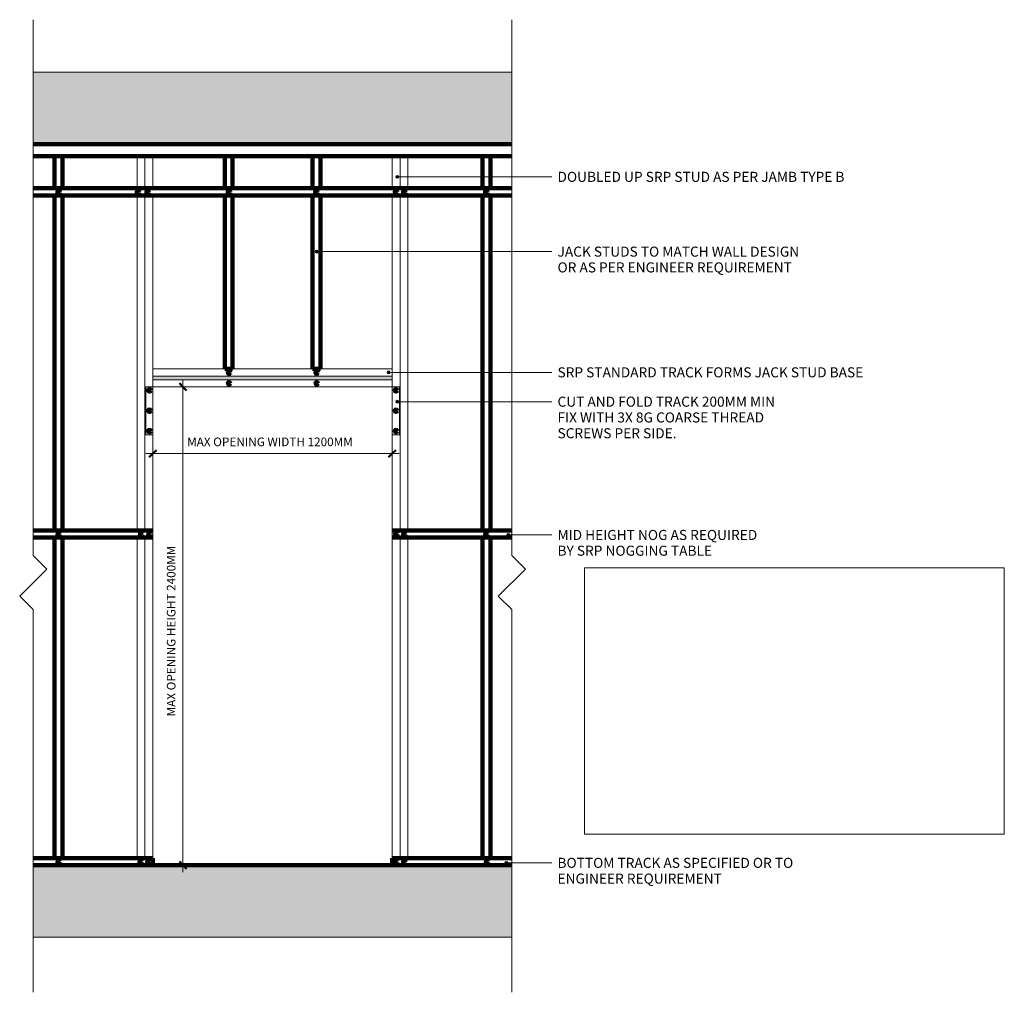
# Model space of a CAD drawing. Units: millimetres. Extents: x 2333 to 6447, y 1527 to 5593.
import ezdxf

# ---------------------------------------------------------------- set-up
doc = ezdxf.new("R2010")
doc.units = ezdxf.units.MM
doc.linetypes.add('Aligning Line', pattern=[3.2004, 1.6002, -1.6002])
for name, color, linetype, lineweight in [('A-ANNO-DIMS', 211, 'Continuous', 9), ('A-ANNO-DIMS-12', 211, 'Continuous', 9), ('A-DETL-GENF', 92, 'Continuous', 18), ('A-DETL-THIN', 151, 'Continuous', 18), ('A-DETL-WIDE', 214, 'Continuous', 100), ('G-ANNO-REFR', 1, 'Aligning Line', 18), ('G-ANNO-TEXT', 231, 'Continuous', 9)]:
    doc.layers.add(name, color=color, linetype=linetype, lineweight=lineweight)
doc.styles.add('Arial', font='arial.ttf', dxfattribs={"height": 42})
doc.styles.add('TechnicBold', font='techb___.ttf', dxfattribs={"height": 36})
doc.dimstyles.new('Technic_-_DiagonalSlash', dxfattribs={"dimscale": 304.8, "dimtxt": 48.337033, "dimasz": 0.098425, "dimexe": 0.094488, "dimexo": 0.19685, "dimgap": 0.068898, "dimtad": 1, "dimdec": 0, "dimzin": 0, "dimdsep": 46, "dimtxsty": 'TechnicBold', "dimblk1": 'OBLIQUE', "dimblk2": 'OBLIQUE', "dimsah": 1, "dimcen": 0.09, "dimdle": 0.094488, "dimazin": 0, "dimtfac": 1, "dimtdec": 4, "dimtix": 1, "dimtmove": 0, "dimatfit": 3, "dimfxl": 1, "dimtvp": 1, "dimtfill": 1, "dimtolj": 1, "dimtzin": 0, "dimarcsym": 2})
picture_1 = doc.add_image_def('image1.png', size_in_pixel=(2000, 1268))
pattern_1 = [(50, (0, 0), (87.4483, -7.6506), [9.144, -100.584]), (355, (0, 0), (-16.9166, 91.7073), [7.315, -80.467]), (100.451, (7.29, -0.64), (70.5329, 84.0557), [7.771, -85.483]), (46.184, (0, 24.38), (130.1183, -20.1807), [13.716, -150.876]), (96.636, (10.84, 22.7), (113.9528, 118.7652), [11.657, -128.225]), (351.184, (0, 24.38), (113.9543, 118.7643), [10.973, -120.701]), (21, (12.19, 18.29), (72.77494, -49.08714), [9.144, -100.584]), (326, (12.19, 18.29), (29.665, 88.4104), [7.315, -80.467]), (71.451, (18.26, 14.2), (102.4405, 39.3218), [7.771, -85.483]), (37.5, (0, 0), (1.48275, 40.58676), [4.023, -75.468, 4.023, -77.663, -80.772]), (37.5, (0, 0), (1.48275, 40.58676), [-161.178, 4.023, -76.749]), (7.5, (0, 0), (32.0738, 48.08686), [4.023, -42.55, 4.023, -73.64, -30.785]), (7.5, (0, 0), (32.0738, 48.08686), [-124.236, 4.023, -26.761]), (327.5, (-27.188, 0), (65.08312, -2.74977), [4.023, -26.457, 4.023, -91.074, -126.187]), (327.5, (-27.188, 0), (65.08312, -2.74977), [-125.578, 4.023, -122.164]), (317.5, (-39.38, 0), (71.10158, 12.205), [4.023, -35.601, 4.023, -59.131, -89.611]), (317.5, (-39.38, 0), (71.10158, 12.205), [-102.779, 4.023, -85.588])]

# ---------------------------------------------------------------- blocks, each defined once
blk = doc.blocks.new('DIMBLOCK1-F - DOORWAY ELEVATION TYPE B')
at = {"layer": 'A-ANNO-DIMS-12'}
for p, q in [((3015.5, 4086.9), (3015.5, 2029.3)), ((2976.7, 4058.1), (3044.3, 4058.1)), ((3015.5, 4058.1), (2976.7, 4058.1)), ((2976.7, 2058.1), (3044.3, 2058.1)), ((3015.5, 2058.1), (2976.7, 2058.1))]:
    blk.add_line(p, q, dxfattribs=at)
at = {"layer": 'A-ANNO-DIMS-12', "lineweight": 50}
for p, q in [((3015.5, 4058.1), (3000.5, 4073.1)), ((3015.5, 4058.1), (3030.5, 4043.1)), ((3015.5, 2058.1), (3000.5, 2073.1)), ((3015.5, 2058.1), (3030.5, 2043.1))]:
    blk.add_line(p, q, dxfattribs=at)
at = {"layer": 'A-ANNO-DIMS-12', "color": 0, "insert": (2948.1, 2680.4), "char_height": 36, "width": 906.665, "attachment_point": 1, "rotation": 90, "line_spacing_factor": 0.959068, "style": 'TechnicBold', "bg_fill": 3, "box_fill_scale": 1.25, "bg_fill_color": 256, "bg_fill_true_color": 13158600, "bg_fill_transparency": 0}
blk.add_mtext('MAX OPENING HEIGHT 2400MM', dxfattribs=at)
blk = doc.blocks.new('_Oblique')
at = {"color": 0, "linetype": 'ByBlock', "lineweight": -2}
blk.add_line((-0.5, -0.5), (0.5, 0.5), dxfattribs=at)
blk = doc.blocks.new('DIMBLOCK2-F - DOORWAY ELEVATION TYPE B')
at = {"layer": 'A-ANNO-DIMS-12'}
for p, q in [((2889.7, 3740), (2889.7, 3807.6)), ((3889.7, 3740), (3889.7, 3807.6)), ((2860.9, 3778.8), (3918.5, 3778.8)), ((2889.7, 3778.8), (2889.7, 3740)), ((3889.7, 3778.8), (3889.7, 3740))]:
    blk.add_line(p, q, dxfattribs=at)
at = {"layer": 'A-ANNO-DIMS-12', "lineweight": 50}
for p, q in [((2889.7, 3778.8), (2904.7, 3793.8)), ((3889.7, 3778.8), (3904.7, 3793.8)), ((2889.7, 3778.8), (2874.7, 3763.8)), ((3889.7, 3778.8), (3874.7, 3763.8))]:
    blk.add_line(p, q, dxfattribs=at)
at = {"layer": 'A-ANNO-DIMS-12', "color": 0, "insert": (3033, 3846.1), "char_height": 36, "width": 856.256, "attachment_point": 1, "line_spacing_factor": 0.959068, "style": 'TechnicBold', "bg_fill": 3, "box_fill_scale": 1.25, "bg_fill_color": 256, "bg_fill_true_color": 13158600, "bg_fill_transparency": 0}
blk.add_mtext('MAX OPENING WIDTH 1200MM', dxfattribs=at)

msp = doc.modelspace()

# ---------------------------------------------------------------- hatches: boundary and pattern name
at = {"layer": 'A-DETL-GENF'}
h = msp.add_hatch(dxfattribs=at)
h.set_pattern_fill('FP_1', style=0, pattern_type=2)
h.set_pattern_definition(pattern_1)
h.paths.add_polyline_path([(4389.7, 5073.1), (4389.7, 5373.1), (2389.7, 5373.1), (2389.7, 5073.1)], flags=0)
msp.add_hatch(color=33, dxfattribs=at).paths.add_polyline_path([(3889.7, 4088.1), (3889.7, 4103.1), (2889.7, 4103.1), (2889.7, 4088.1)], flags=0)
h = msp.add_hatch(dxfattribs=at)
h.set_pattern_fill('FP_1', style=0, pattern_type=2)
h.set_pattern_definition(pattern_1)
h.paths.add_polyline_path([(4389.7, 1758.1), (4389.7, 2058.1), (2389.7, 2058.1), (2389.7, 1758.1)], flags=0)
at = {"layer": 'G-ANNO-TEXT'}
h = msp.add_hatch(color=250, dxfattribs=at)
edge = h.paths.add_edge_path(flags=0)
edge.add_arc((3910.8, 4936.1), 6, 0, 360)
h = msp.add_hatch(color=250, dxfattribs=at)
edge = h.paths.add_edge_path(flags=0)
edge.add_arc((3574.2, 4623.4), 6, 0, 360)
h = msp.add_hatch(color=250, dxfattribs=at)
edge = h.paths.add_edge_path(flags=0)
edge.add_arc((3874.6, 4118.8), 6, 0, 360)
h = msp.add_hatch(color=250, dxfattribs=at)
edge = h.paths.add_edge_path(flags=0)
edge.add_arc((3910.8, 3996.1), 6, 0, 360)
h = msp.add_hatch(color=250, dxfattribs=at)
edge = h.paths.add_edge_path(flags=0)
edge.add_arc((4375.4, 3439), 6, 0, 360)
h = msp.add_hatch(color=250, dxfattribs=at)
edge = h.paths.add_edge_path(flags=0)
edge.add_arc((4366.3, 2068.1), 6, 0, 360)

# ---------------------------------------------------------------- linework, layer by layer
at = {"layer": 'A-DETL-THIN'}
for p, q in [((2389.7, 5593.1), (2389.7, 3353.1)), ((4389.7, 5593.1), (4389.7, 3353.1)), ((4389.7, 5373.1), (2389.7, 5373.1)), ((2389.7, 5373.1), (2389.7, 5073.1)), ((4389.7, 5073.1), (4389.7, 5373.1)), ((2389.7, 5073.1), (4389.7, 5073.1)), ((2823.7, 4888.1), (2823.7, 5023.1)), ((2856.7, 4888.1), (2856.7, 5023.1)), ((2856.7, 4888.1), (2856.7, 5023.1)), ((2889.7, 4888.1), (2889.7, 5023.1)), ((3889.7, 4888.1), (3889.7, 5023.1)), ((3922.7, 4888.1), (3922.7, 5023.1)), ((3922.7, 4888.1), (3922.7, 5023.1)), ((3955.7, 4888.1), (3955.7, 5023.1)), ((2823.7, 3458.1), (2823.7, 4858.1)), ((2856.7, 3458.1), (2856.7, 4858.1)), ((2856.7, 4858.1), (2856.7, 3458.1)), ((2889.7, 4858.1), (2889.7, 3458.1)), ((3889.7, 4858.1), (3889.7, 3458.1)), ((3922.7, 3458.1), (3922.7, 4858.1)), ((3922.7, 4858.1), (3922.7, 3458.1)), ((3955.7, 3458.1), (3955.7, 4858.1)), ((3389.7, 4133.1), (2889.7, 4133.1)), ((3389.7, 4133.1), (3889.7, 4133.1)), ((3889.7, 4103.1), (2889.7, 4103.1)), ((2889.7, 4103.1), (2889.7, 4088.1)), ((3389.7, 4103.1), (2889.7, 4103.1)), ((2889.7, 4088.1), (3889.7, 4088.1)), ((3389.7, 4088.1), (2889.7, 4088.1)), ((3389.7, 4103.1), (3889.7, 4103.1)), ((3389.7, 4088.1), (3889.7, 4088.1)), ((3889.7, 4088.1), (3889.7, 4103.1)), ((2889.7, 4058.1), (2859.7, 4058.1)), ((2859.7, 4058.1), (2859.7, 3858.1)), ((3389.7, 4058.1), (2889.7, 4058.1)), ((3389.7, 4058.1), (3889.7, 4058.1)), ((3889.7, 4058.1), (3919.7, 4058.1)), ((3919.7, 4058.1), (3919.7, 3858.1)), ((2859.7, 3858.1), (2889.7, 3858.1)), ((3919.7, 3858.1), (3889.7, 3858.1)), ((2889.7, 3458.1), (2889.7, 2058.1)), ((3889.7, 3458.1), (3889.7, 2058.1)), ((2823.7, 3428.1), (2823.7, 2088.1)), ((2856.7, 3428.1), (2856.7, 2088.1)), ((2856.7, 3428.1), (2856.7, 2088.1)), ((3922.7, 3428.1), (3922.7, 2088.1)), ((3922.7, 3428.1), (3922.7, 2088.1)), ((3955.7, 3428.1), (3955.7, 2088.1)), ((2389.7, 3353.1), (2446.3, 3296.6)), ((4389.7, 3353.1), (4446.3, 3296.6)), ((2446.3, 3296.6), (2333.2, 3183.4)), ((4446.3, 3296.6), (4333.2, 3183.4)), ((2333.2, 3183.4), (2389.7, 3126.9)), ((4333.2, 3183.4), (4389.7, 3126.9)), ((2389.7, 3126.9), (2389.7, 1526.9)), ((4389.7, 3126.9), (4389.7, 1526.9)), ((4389.7, 2058.1), (2389.7, 2058.1)), ((2389.7, 2058.1), (2389.7, 1758.1)), ((4389.7, 1758.1), (4389.7, 2058.1)), ((2389.7, 1758.1), (4389.7, 1758.1))]:
    msp.add_line(p, q, dxfattribs=at)
at = {"layer": 'A-DETL-WIDE'}
for p, q in [((4389.7, 5073.1), (2389.7, 5073.1)), ((4389.7, 5023.1), (2389.7, 5023.1)), ((2478.7, 4888.1), (2478.7, 5023.1)), ((2511.7, 4888.1), (2511.7, 5023.1)), ((2811.7, 5023.1), (2889.7, 5023.1)), ((3189.7, 4888.1), (3189.7, 5023.1)), ((3222.7, 4888.1), (3222.7, 5023.1)), ((3556.7, 4888.1), (3556.7, 5023.1)), ((3589.7, 4888.1), (3589.7, 5023.1)), ((3889.7, 5023.1), (3967.7, 5023.1)), ((4267.7, 4888.1), (4267.7, 5023.1)), ((4300.7, 4888.1), (4300.7, 5023.1)), ((2389.7, 4888.1), (4389.7, 4888.1)), ((2389.7, 4858.1), (4389.7, 4858.1)), ((2478.7, 3458.1), (2478.7, 4858.1)), ((2511.7, 4858.1), (2511.7, 3458.1)), ((3189.7, 4133.1), (3189.7, 4858.1)), ((3222.7, 4133.1), (3222.7, 4858.1)), ((3556.7, 4133.1), (3556.7, 4858.1)), ((3589.7, 4133.1), (3589.7, 4858.1)), ((4267.7, 3458.1), (4267.7, 4858.1)), ((4300.7, 3458.1), (4300.7, 4858.1)), ((3189.7, 4133.1), (3222.7, 4133.1)), ((3589.7, 4133.1), (3556.7, 4133.1)), ((2889.7, 3458.1), (2389.7, 3458.1)), ((4389.7, 3458.1), (3889.7, 3458.1)), ((2889.7, 3428.1), (2389.7, 3428.1)), ((2478.7, 3428.1), (2478.7, 2088.1)), ((2511.7, 3428.1), (2511.7, 2088.1)), ((4389.7, 3428.1), (3889.7, 3428.1)), ((4267.7, 3428.1), (4267.7, 2088.1)), ((4300.7, 3428.1), (4300.7, 2088.1)), ((2389.7, 2088.1), (2889.7, 2088.1)), ((2389.7, 2058.1), (4389.7, 2058.1)), ((2889.7, 2088.1), (2889.7, 2058.1)), ((3889.7, 2058.1), (3889.7, 2088.1)), ((3889.7, 2088.1), (4389.7, 2088.1)), ((4267.7, 2058.1), (4300.7, 2058.1))]:
    msp.add_line(p, q, dxfattribs=at)
for centre in [(2495.7, 4872), (2827.6, 4872), (2867.6, 4872), (3207.6, 4872), (3572.6, 4872), (3905.5, 4872.3), (3940.5, 4872), (4282.6, 4872), (3207.6, 4117), (3573.9, 4117), (3208.2, 4072.4), (3574.4, 4072.4), (2875.6, 4043.4), (3905.6, 4043.4), (2875.6, 3958.4), (3905.6, 3958.4), (2875.6, 3873.4), (3905.6, 3873.4), (2495.7, 3442), (2840.2, 3442), (2875.2, 3442), (3906.7, 3443.1), (3940.2, 3442), (4282.6, 3442), (2495.7, 2072), (2838.4, 2072), (2870.7, 2072), (3905.7, 2072), (3939.8, 2071.5), (4285.7, 2072)]:
    msp.add_circle(centre, 5, dxfattribs=at)
at = {"layer": 'G-ANNO-TEXT', "color": 250}
for p, q in [((3910.8, 4936.1), (4556.1, 4936.1)), ((3574.2, 4623.4), (4556.1, 4623.4)), ((3874.6, 4118.8), (4556.1, 4118.8)), ((3910.8, 3996.1), (4556.1, 3996.1)), ((4375.4, 3439), (4556.1, 3439)), ((4366.3, 2068.1), (4556.1, 2068.1))]:
    msp.add_line(p, q, dxfattribs=at)
for centre in [(3910.8, 4936.1), (3574.2, 4623.4), (3874.6, 4118.8), (3910.8, 3996.1), (4375.4, 3439), (4366.3, 2068.1)]:
    msp.add_circle(centre, 6, dxfattribs=at)

# ---------------------------------------------------------------- texts
at = {"layer": 'G-ANNO-TEXT', "color": 7, "char_height": 42, "attachment_point": 1, "style": 'Arial'}
for s, insert, width in [('DOUBLED UP SRP STUD AS PER JAMB TYPE B', (4580.5, 4957.1), 1623.898), ('JACK STUDS TO MATCH WALL DESIGN', (4580.5, 4644.4), 1359.341), ('OR AS PER ENGINEER REQUIREMENT', (4580.5, 4578.5), 1339.139), ('SRP STANDARD TRACK FORMS JACK STUD BASE', (4580.5, 4139.8), 1739.341), ('CUT AND FOLD TRACK 200MM MIN', (4580.5, 4017.1), 1205.417), ('FIX WITH 3X 8G COARSE THREAD ', (4580.5, 3951.2), 1203.493), ('SCREWS PER SIDE.', (4580.5, 3885.3), 697.468), ('MID HEIGHT NOG AS REQUIRED ', (4580.5, 3460), 1142.886), ('BY SRP NOGGING TABLE', (4580.5, 3394.1), 879.291), ('BOTTOM TRACK AS SPECIFIED OR TO ', (4580.5, 2089.1), 1353.569), ('ENGINEER REQUIREMENT', (4580.5, 2023.3), 926.43)]:
    msp.add_mtext(s, dxfattribs=dict(at, insert=insert, width=width))

# ---------------------------------------------------------------- referenced raster images: frames only (the image files are external)
at = {"layer": 'G-ANNO-REFR'}
image = msp.add_image(picture_1, insert=(4693, 2188.7), size_in_units=(1754.5, 1112.3), dxfattribs=at)
image.dxf.flags = 7

# ---------------------------------------------------------------- next in the draw order: dimensions: what is measured, and where the dimension line sits
at = {"layer": 'A-ANNO-DIMS'}
dim = msp.add_linear_dim(base=(3015.5, 2058.1), p1=(3036.7, 4058.1), p2=(3036.7, 2058.1), angle=90, text='MAX OPENING HEIGHT 2400MM', dimstyle='Technic_-_DiagonalSlash', override={"dimpost": '<>', "dimfxl": 2000}, dxfattribs=at)
dim.commit()
dim.dimension.update_dxf_attribs({"geometry": 'DIMBLOCK1-F - DOORWAY ELEVATION TYPE B', "text_midpoint": (2975.4, 3058.1)})

# ---------------------------------------------------------------- next in the draw order: dimensions: what is measured, and where the dimension line sits
dim = msp.add_linear_dim(base=(3889.7, 3778.8), p1=(2889.7, 3800), p2=(3889.7, 3800), text='MAX OPENING WIDTH 1200MM', dimstyle='Technic_-_DiagonalSlash', override={"dimpost": '<>', "dimfxl": 1000}, dxfattribs=at)
dim.commit()
dim.dimension.update_dxf_attribs({"geometry": 'DIMBLOCK2-F - DOORWAY ELEVATION TYPE B', "text_midpoint": (3389.7, 3818.8)})

doc.saveas('drawing.dxf')
